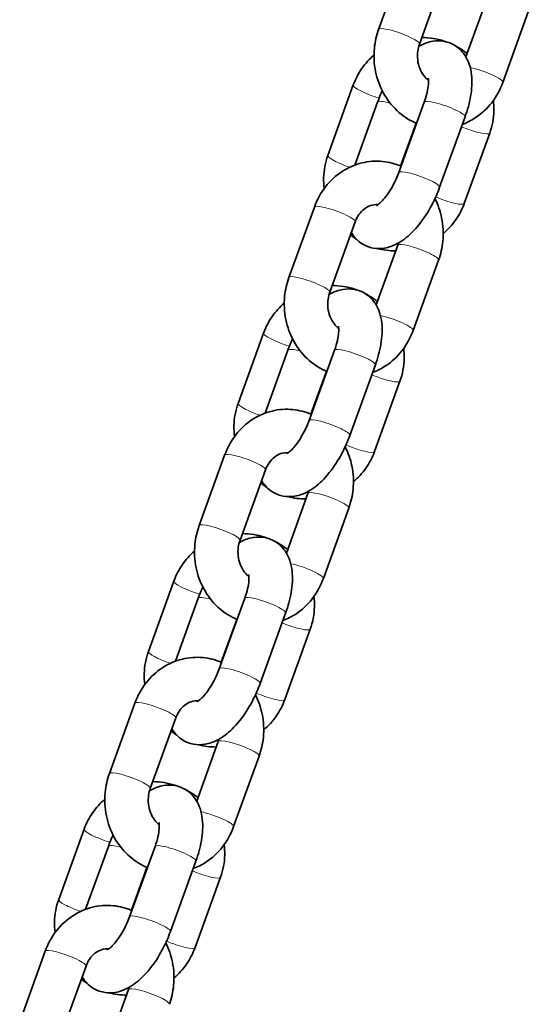
# Model space of a CAD drawing. Units: millimetres. Extents: x 14360 to 21776, y -16 to 13341.
# Drawn here: x 18304 to 18375, y 12241 to 12377 of the extents above; entities that cross this region are included whole.
import ezdxf

# ---------------------------------------------------------------- set-up
doc = ezdxf.new("R2010")
doc.units = ezdxf.units.MM
doc.header["$LTSCALE"] = 50
doc.layers.add('Visible (ISO)', color=7, linetype='Continuous', lineweight=35)
doc.layers.add('Visible Narrow (ISO)', color=7, linetype='Continuous', lineweight=15)

msp = doc.modelspace()

# ---------------------------------------------------------------- linework, layer by layer
at = {"layer": 'Visible (ISO)'}
for p, q in [((18353.881, 12375.466), (18357.398, 12385.19)), ((18359.523, 12373.425), (18363.04, 12383.15)), ((18368.91, 12379.909), (18365.93, 12371.67)), ((18374.552, 12377.868), (18371.035, 12368.144)), ((18350.386, 12367.788), (18346.87, 12358.065)), ((18353.736, 12365.416), (18350.593, 12356.724)), ((18356.661, 12355.692), (18360.178, 12365.416)), ((18359.064, 12362.506), (18356.923, 12356.585)), ((18362.304, 12353.652), (18365.821, 12363.376)), ((18365.704, 12351.417), (18369.22, 12361.14)), ((18341.488, 12341.2), (18345.005, 12350.924)), ((18347.131, 12339.159), (18350.648, 12348.883)), ((18356.517, 12345.643), (18353.537, 12337.404)), ((18362.159, 12343.602), (18358.642, 12333.878)), ((18337.995, 12333.526), (18334.479, 12323.804)), ((18341.344, 12331.15), (18338.2, 12322.458)), ((18344.269, 12321.426), (18347.786, 12331.15)), ((18349.911, 12319.385), (18353.428, 12329.11)), ((18346.671, 12328.24), (18344.53, 12322.319)), ((18353.313, 12317.155), (18356.829, 12326.878)), ((18329.096, 12306.934), (18332.613, 12316.658)), ((18334.738, 12304.893), (18338.255, 12314.617)), ((18344.124, 12311.376), (18341.144, 12303.138)), ((18349.766, 12309.336), (18346.25, 12299.612)), ((18325.604, 12299.265), (18322.088, 12289.542)), ((18328.951, 12296.884), (18325.807, 12288.191)), ((18331.876, 12287.16), (18335.393, 12296.884)), ((18337.518, 12285.119), (18341.035, 12294.843)), ((18334.279, 12293.974), (18332.137, 12288.052)), ((18340.921, 12282.894), (18344.438, 12292.616)), ((18316.703, 12272.668), (18320.22, 12282.392)), ((18322.345, 12270.627), (18325.862, 12280.351)), ((18331.731, 12277.11), (18328.752, 12268.871)), ((18337.374, 12275.07), (18333.857, 12265.345)), ((18313.213, 12265.003), (18309.696, 12255.28)), ((18316.558, 12262.618), (18313.414, 12253.925)), ((18319.483, 12252.894), (18323, 12262.618)), ((18325.126, 12250.853), (18328.642, 12260.577)), ((18321.886, 12259.707), (18319.745, 12253.786)), ((18328.53, 12248.632), (18332.047, 12258.355)), ((18304.31, 12238.401), (18307.827, 12248.126)), ((18309.953, 12236.361), (18313.469, 12246.085)), ((18319.339, 12242.844), (18316.359, 12234.605))]:
    msp.add_line(p, q, dxfattribs=at)
for points, knots in [([(18359.118, 12362.483), (18359.025, 12362.522), (18358.933, 12362.563), (18357.951, 12363.016), (18357.131, 12363.577), (18355.673, 12364.949), (18355.044, 12365.769), (18354.039, 12367.592), (18353.673, 12368.6), (18353.245, 12370.701), (18353.189, 12371.796), (18353.383, 12373.758), (18353.579, 12374.632), (18353.881, 12375.466)], [4.683326, 4.683326, 4.683326, 4.683326, 4.7146885, 4.7146885, 5.0217987, 5.0217987, 5.3408349, 5.3408349, 5.6708336, 5.6708336, 6.0070785, 6.0070785, 6.2831853, 6.2831853, 6.2831853, 6.2831853]), ([(18360.756, 12368.423), (18360.527, 12368.603), (18360.309, 12368.824), (18359.89, 12369.381), (18359.697, 12369.728), (18359.413, 12370.472), (18359.318, 12370.864), (18359.229, 12371.663), (18359.234, 12372.068), (18359.333, 12372.796), (18359.413, 12373.121), (18359.523, 12373.425)], [4.9345448, 4.9345448, 4.9345448, 4.9345448, 5.1936171, 5.1936171, 5.490186, 5.490186, 5.7718575, 5.7718575, 6.0487295, 6.0487295, 6.2831853, 6.2831853, 6.2831853, 6.2831853]), ([(18365.821, 12363.376), (18366.163, 12364.324), (18366.425, 12365.283), (18366.755, 12367.228), (18366.818, 12368.208), (18366.658, 12369.668), (18366.562, 12370.155), (18366.27, 12371.018), (18366.103, 12371.393), (18365.539, 12372.303), (18365.057, 12372.832), (18363.981, 12373.508), (18363.455, 12373.71), (18362.388, 12373.906), (18361.853, 12373.896), (18360.734, 12373.716), (18360.176, 12373.506), (18359.587, 12373.202), (18359.504, 12373.157), (18359.422, 12373.11)], [0, 0, 0, 0, 0.3682224, 0.3682224, 0.7586929, 0.7586929, 0.9536016, 0.9536016, 1.1021225, 1.1021225, 1.3217489, 1.3217489, 1.4854077, 1.4854077, 1.6554625, 1.6554625, 1.8760087, 1.8760087, 1.9129763, 1.9129763, 1.9129763, 1.9129763]), ([(18363.281, 12373.727), (18363.166, 12373.769), (18363.049, 12373.809), (18361.94, 12374.17), (18360.898, 12374.338), (18359.855, 12374.343)], [4.6969543, 4.6969543, 4.6969543, 4.6969543, 4.73411645, 4.73411645, 5.04863202, 5.04863202, 5.04863202, 5.04863202]), ([(18366.1, 12372.139), (18365.988, 12372.228), (18365.875, 12372.315), (18365.348, 12372.701), (18364.914, 12372.971), (18364.461, 12373.206)], [4.37023353, 4.37023353, 4.37023353, 4.37023353, 4.41326031, 4.41326031, 4.56722067, 4.56722067, 4.56722067, 4.56722067]), ([(18353.244, 12371.921), (18352.614, 12371.381), (18352.053, 12370.762), (18351.082, 12369.374), (18350.68, 12368.601), (18350.386, 12367.788)], [5.77190605, 5.77190605, 5.77190605, 5.77190605, 6.0222605, 6.0222605, 6.28318531, 6.28318531, 6.28318531, 6.28318531]), ([(18360.178, 12365.416), (18360.347, 12365.882), (18360.481, 12366.342), (18360.667, 12367.164), (18360.723, 12367.531), (18360.768, 12368.111), (18360.765, 12368.336), (18360.739, 12368.62), (18360.719, 12368.7), (18360.713, 12368.72), (18360.713, 12368.721), (18360.713, 12368.721)], [6.28318531, 6.28318531, 6.28318531, 6.28318531, 6.54984107, 6.54984107, 6.80070643, 6.80070643, 7.02218462, 7.02218462, 7.20817627, 7.20817627, 7.23401244, 7.23401244, 7.23401244, 7.23401244]), ([(18371.035, 12368.144), (18370.67, 12367.135), (18370.151, 12366.184), (18368.854, 12364.521), (18368.084, 12363.804), (18366.661, 12362.875), (18366.068, 12362.575), (18365.448, 12362.344)], [3.14159265, 3.14159265, 3.14159265, 3.14159265, 3.47548263, 3.47548263, 3.80029999, 3.80029999, 4.00718412, 4.00718412, 4.00718412, 4.00718412]), ([(18354.383, 12366.982), (18354.316, 12366.838), (18354.251, 12366.693), (18354.025, 12366.174), (18353.874, 12365.797), (18353.736, 12365.416)], [2.93637984, 2.93637984, 2.93637984, 2.93637984, 2.99393562, 2.99393562, 3.14159265, 3.14159265, 3.14159265, 3.14159265]), ([(18369.22, 12361.14), (18369.578, 12362.13), (18369.775, 12363.177), (18369.812, 12364.706), (18369.788, 12365.184), (18369.73, 12365.657)], [3.14159265, 3.14159265, 3.14159265, 3.14159265, 3.45940073, 3.45940073, 3.60350569, 3.60350569, 3.60350569, 3.60350569]), ([(18345.005, 12350.924), (18345.37, 12351.933), (18345.89, 12352.884), (18347.186, 12354.547), (18347.957, 12355.264), (18349.661, 12356.377), (18350.588, 12356.783), (18352.496, 12357.248), (18353.473, 12357.317), (18355.309, 12357.132), (18356.169, 12356.908), (18356.976, 12356.562)], [6.2831853, 6.2831853, 6.2831853, 6.2831853, 6.6170753, 6.6170753, 6.9418926, 6.9418926, 7.2540852, 7.2540852, 7.5561599, 7.5561599, 7.8309604, 7.8309604, 7.8309604, 7.8309604]), ([(18346.87, 12358.065), (18346.512, 12357.076), (18346.315, 12356.028), (18346.278, 12354.48), (18346.304, 12353.982), (18346.367, 12353.49)], [0, 0, 0, 0, 0.31780807, 0.31780807, 0.46785931, 0.46785931, 0.46785931, 0.46785931]), ([(18353.593, 12351.143), (18353.593, 12351.143), (18353.601, 12351.146), (18353.655, 12351.174), (18353.734, 12351.22), (18353.954, 12351.385), (18354.103, 12351.512), (18354.456, 12351.865), (18354.666, 12352.103), (18355.118, 12352.689), (18355.362, 12353.047), (18355.841, 12353.85), (18356.075, 12354.299), (18356.422, 12355.068), (18356.549, 12355.382), (18356.661, 12355.692)], [4.9462104, 4.9462104, 4.9462104, 4.9462104, 5.0164172, 5.0164172, 5.1829265, 5.1829265, 5.3729673, 5.3729673, 5.5934843, 5.5934843, 5.8409637, 5.8409637, 6.1054717, 6.1054717, 6.2831853, 6.2831853, 6.2831853, 6.2831853]), ([(18350.11, 12347.398), (18350.128, 12347.368), (18350.146, 12347.338), (18350.501, 12346.765), (18350.983, 12346.236), (18352.059, 12345.56), (18352.586, 12345.358), (18353.653, 12345.162), (18354.187, 12345.172), (18355.307, 12345.352), (18355.864, 12345.562), (18357.144, 12346.222), (18357.805, 12346.744), (18359.152, 12348.06), (18359.812, 12348.896), (18360.953, 12350.66), (18361.441, 12351.575), (18362.016, 12352.894), (18362.166, 12353.272), (18362.304, 12353.652)], [4.2315876, 4.2315876, 4.2315876, 4.2315876, 4.2437152, 4.2437152, 4.4633415, 4.4633415, 4.6270004, 4.6270004, 4.7970552, 4.7970552, 5.0176013, 5.0176013, 5.3566391, 5.3566391, 5.7618525, 5.7618525, 6.1355283, 6.1355283, 6.2831853, 6.2831853, 6.2831853, 6.2831853]), ([(18361.657, 12352.086), (18362.082, 12351.248), (18362.391, 12350.35), (18362.795, 12348.367), (18362.851, 12347.273), (18362.657, 12345.31), (18362.461, 12344.436), (18362.159, 12343.602)], [8.51968848, 8.51968848, 8.51968848, 8.51968848, 8.8124263, 8.8124263, 9.14867116, 9.14867116, 9.42477796, 9.42477796, 9.42477796, 9.42477796]), ([(18350.648, 12348.883), (18350.78, 12349.249), (18350.955, 12349.585), (18351.374, 12350.183), (18351.62, 12350.441), (18352.169, 12350.872), (18352.473, 12351.033), (18353.111, 12351.242), (18353.446, 12351.281), (18353.779, 12351.255)], [6.2831853, 6.2831853, 6.2831853, 6.2831853, 6.5643089, 6.5643089, 6.8583354, 6.8583354, 7.1837458, 7.1837458, 7.5366244, 7.5366244, 7.5366244, 7.5366244]), ([(18362.797, 12347.242), (18363.446, 12347.793), (18364.025, 12348.426), (18365.008, 12349.831), (18365.41, 12350.605), (18365.704, 12351.417)], [2.62382674, 2.62382674, 2.62382674, 2.62382674, 2.88066785, 2.88066785, 3.14159265, 3.14159265, 3.14159265, 3.14159265]), ([(18349.99, 12347.066), (18350.102, 12346.977), (18350.215, 12346.89), (18350.495, 12346.685), (18350.663, 12346.569), (18350.836, 12346.459)], [1.22864087, 1.22864087, 1.22864087, 1.22864087, 1.27166765, 1.27166765, 1.33336438, 1.33336438, 1.33336438, 1.33336438]), ([(18346.725, 12328.217), (18346.632, 12328.256), (18346.541, 12328.297), (18345.559, 12328.75), (18344.738, 12329.311), (18343.28, 12330.683), (18342.651, 12331.503), (18341.647, 12333.326), (18341.28, 12334.334), (18340.852, 12336.435), (18340.797, 12337.529), (18340.99, 12339.492), (18341.187, 12340.366), (18341.488, 12341.2)], [4.683326, 4.683326, 4.683326, 4.683326, 4.7146885, 4.7146885, 5.0217987, 5.0217987, 5.3408349, 5.3408349, 5.6708336, 5.6708336, 6.0070785, 6.0070785, 6.2831853, 6.2831853, 6.2831853, 6.2831853]), ([(18353.428, 12329.11), (18353.771, 12330.057), (18354.032, 12331.017), (18354.362, 12332.962), (18354.425, 12333.942), (18354.265, 12335.402), (18354.169, 12335.889), (18353.877, 12336.751), (18353.71, 12337.127), (18353.146, 12338.037), (18352.664, 12338.566), (18351.588, 12339.242), (18351.062, 12339.444), (18349.995, 12339.64), (18349.461, 12339.63), (18348.341, 12339.45), (18347.783, 12339.239), (18347.194, 12338.936), (18347.111, 12338.891), (18347.029, 12338.844)], [0, 0, 0, 0, 0.3682224, 0.3682224, 0.7586929, 0.7586929, 0.9536016, 0.9536016, 1.1021225, 1.1021225, 1.3217489, 1.3217489, 1.4854077, 1.4854077, 1.6554625, 1.6554625, 1.8760087, 1.8760087, 1.9129763, 1.9129763, 1.9129763, 1.9129763]), ([(18350.943, 12339.445), (18350.81, 12339.495), (18350.676, 12339.542), (18349.549, 12339.908), (18348.507, 12340.076), (18347.464, 12340.081)], [4.69132228, 4.69132228, 4.69132228, 4.69132228, 4.73411645, 4.73411645, 5.04863202, 5.04863202, 5.04863202, 5.04863202]), ([(18348.363, 12334.156), (18348.134, 12334.337), (18347.916, 12334.558), (18347.497, 12335.115), (18347.304, 12335.462), (18347.02, 12336.206), (18346.925, 12336.598), (18346.836, 12337.397), (18346.841, 12337.802), (18346.94, 12338.53), (18347.021, 12338.854), (18347.131, 12339.159)], [4.9345448, 4.9345448, 4.9345448, 4.9345448, 5.1936171, 5.1936171, 5.490186, 5.490186, 5.7718575, 5.7718575, 6.0487295, 6.0487295, 6.2831853, 6.2831853, 6.2831853, 6.2831853]), ([(18353.708, 12337.877), (18353.597, 12337.967), (18353.484, 12338.053), (18352.943, 12338.45), (18352.491, 12338.728), (18352.021, 12338.97)], [4.37023353, 4.37023353, 4.37023353, 4.37023353, 4.41326031, 4.41326031, 4.5727368, 4.5727368, 4.5727368, 4.5727368]), ([(18340.851, 12337.658), (18340.222, 12337.118), (18339.661, 12336.499), (18338.691, 12335.112), (18338.289, 12334.339), (18337.995, 12333.526)], [5.77211215, 5.77211215, 5.77211215, 5.77211215, 6.0222605, 6.0222605, 6.28318531, 6.28318531, 6.28318531, 6.28318531]), ([(18347.786, 12331.15), (18347.954, 12331.616), (18348.089, 12332.076), (18348.275, 12332.898), (18348.33, 12333.265), (18348.376, 12333.844), (18348.372, 12334.069), (18348.346, 12334.354), (18348.327, 12334.434), (18348.321, 12334.454), (18348.32, 12334.455), (18348.32, 12334.455)], [6.28318531, 6.28318531, 6.28318531, 6.28318531, 6.54984107, 6.54984107, 6.80070643, 6.80070643, 7.02218462, 7.02218462, 7.20817627, 7.20817627, 7.23401244, 7.23401244, 7.23401244, 7.23401244]), ([(18358.642, 12333.878), (18358.277, 12332.869), (18357.758, 12331.917), (18356.461, 12330.255), (18355.691, 12329.538), (18354.268, 12328.609), (18353.675, 12328.308), (18353.055, 12328.078)], [3.14159265, 3.14159265, 3.14159265, 3.14159265, 3.47548263, 3.47548263, 3.80029999, 3.80029999, 4.00718412, 4.00718412, 4.00718412, 4.00718412]), ([(18341.99, 12332.716), (18341.923, 12332.572), (18341.858, 12332.427), (18341.632, 12331.908), (18341.481, 12331.53), (18341.344, 12331.15)], [2.93637984, 2.93637984, 2.93637984, 2.93637984, 2.99393562, 2.99393562, 3.14159265, 3.14159265, 3.14159265, 3.14159265]), ([(18356.829, 12326.878), (18357.187, 12327.868), (18357.384, 12328.915), (18357.421, 12330.443), (18357.397, 12330.921), (18357.339, 12331.394)], [3.14159265, 3.14159265, 3.14159265, 3.14159265, 3.45940073, 3.45940073, 3.60331731, 3.60331731, 3.60331731, 3.60331731]), ([(18332.613, 12316.658), (18332.977, 12317.667), (18333.497, 12318.618), (18334.794, 12320.281), (18335.564, 12320.998), (18337.269, 12322.111), (18338.195, 12322.517), (18340.103, 12322.982), (18341.081, 12323.051), (18342.916, 12322.866), (18343.776, 12322.642), (18344.583, 12322.296)], [6.2831853, 6.2831853, 6.2831853, 6.2831853, 6.6170753, 6.6170753, 6.9418926, 6.9418926, 7.2540852, 7.2540852, 7.5561599, 7.5561599, 7.8309604, 7.8309604, 7.8309604, 7.8309604]), ([(18334.479, 12323.804), (18334.121, 12322.814), (18333.924, 12321.767), (18333.886, 12320.217), (18333.913, 12319.719), (18333.976, 12319.226)], [0, 0, 0, 0, 0.31780807, 0.31780807, 0.46805106, 0.46805106, 0.46805106, 0.46805106]), ([(18341.2, 12316.877), (18341.2, 12316.877), (18341.209, 12316.88), (18341.262, 12316.908), (18341.341, 12316.954), (18341.561, 12317.118), (18341.71, 12317.246), (18342.064, 12317.599), (18342.273, 12317.837), (18342.726, 12318.423), (18342.969, 12318.781), (18343.448, 12319.584), (18343.683, 12320.033), (18344.029, 12320.802), (18344.156, 12321.115), (18344.269, 12321.426)], [4.9462104, 4.9462104, 4.9462104, 4.9462104, 5.0164172, 5.0164172, 5.1829265, 5.1829265, 5.3729673, 5.3729673, 5.5934843, 5.5934843, 5.8409637, 5.8409637, 6.1054717, 6.1054717, 6.2831853, 6.2831853, 6.2831853, 6.2831853]), ([(18337.718, 12313.132), (18337.735, 12313.102), (18337.754, 12313.072), (18338.109, 12312.499), (18338.59, 12311.97), (18339.666, 12311.294), (18340.193, 12311.092), (18341.26, 12310.896), (18341.794, 12310.906), (18342.914, 12311.086), (18343.472, 12311.296), (18344.751, 12311.956), (18345.412, 12312.478), (18346.759, 12313.794), (18347.419, 12314.63), (18348.561, 12316.394), (18349.049, 12317.309), (18349.623, 12318.627), (18349.774, 12319.005), (18349.911, 12319.385)], [4.2315876, 4.2315876, 4.2315876, 4.2315876, 4.2437152, 4.2437152, 4.4633415, 4.4633415, 4.6270004, 4.6270004, 4.7970552, 4.7970552, 5.0176013, 5.0176013, 5.3566391, 5.3566391, 5.7618525, 5.7618525, 6.1355283, 6.1355283, 6.2831853, 6.2831853, 6.2831853, 6.2831853]), ([(18349.265, 12317.82), (18349.689, 12316.982), (18349.999, 12316.084), (18350.403, 12314.101), (18350.458, 12313.006), (18350.265, 12311.044), (18350.068, 12310.17), (18349.766, 12309.336)], [8.51968848, 8.51968848, 8.51968848, 8.51968848, 8.8124263, 8.8124263, 9.14867116, 9.14867116, 9.42477796, 9.42477796, 9.42477796, 9.42477796]), ([(18338.255, 12314.617), (18338.387, 12314.983), (18338.562, 12315.319), (18338.982, 12315.917), (18339.228, 12316.175), (18339.776, 12316.606), (18340.081, 12316.767), (18340.719, 12316.976), (18341.053, 12317.015), (18341.386, 12316.989)], [6.2831853, 6.2831853, 6.2831853, 6.2831853, 6.5643089, 6.5643089, 6.8583354, 6.8583354, 7.1837458, 7.1837458, 7.5366244, 7.5366244, 7.5366244, 7.5366244]), ([(18350.404, 12312.979), (18351.054, 12313.53), (18351.633, 12314.164), (18352.617, 12315.57), (18353.019, 12316.343), (18353.313, 12317.155)], [2.62361816, 2.62361816, 2.62361816, 2.62361816, 2.88066785, 2.88066785, 3.14159265, 3.14159265, 3.14159265, 3.14159265]), ([(18337.599, 12312.804), (18337.711, 12312.715), (18337.824, 12312.628), (18338.098, 12312.427), (18338.261, 12312.315), (18338.428, 12312.208)], [1.22864087, 1.22864087, 1.22864087, 1.22864087, 1.27166765, 1.27166765, 1.33137625, 1.33137625, 1.33137625, 1.33137625]), ([(18334.332, 12293.951), (18334.24, 12293.99), (18334.148, 12294.03), (18333.166, 12294.484), (18332.345, 12295.044), (18330.888, 12296.417), (18330.259, 12297.237), (18329.254, 12299.06), (18328.887, 12300.068), (18328.459, 12302.169), (18328.404, 12303.263), (18328.598, 12305.226), (18328.794, 12306.099), (18329.096, 12306.934)], [4.683326, 4.683326, 4.683326, 4.683326, 4.7146885, 4.7146885, 5.0217987, 5.0217987, 5.3408349, 5.3408349, 5.6708336, 5.6708336, 6.0070785, 6.0070785, 6.2831853, 6.2831853, 6.2831853, 6.2831853]), ([(18341.035, 12294.843), (18341.378, 12295.791), (18341.639, 12296.751), (18341.97, 12298.695), (18342.032, 12299.676), (18341.873, 12301.136), (18341.777, 12301.623), (18341.485, 12302.485), (18341.317, 12302.861), (18340.753, 12303.771), (18340.272, 12304.3), (18339.196, 12304.976), (18338.669, 12305.177), (18337.602, 12305.373), (18337.068, 12305.364), (18335.948, 12305.184), (18335.39, 12304.973), (18334.802, 12304.67), (18334.719, 12304.624), (18334.637, 12304.578)], [0, 0, 0, 0, 0.3682224, 0.3682224, 0.7586929, 0.7586929, 0.9536016, 0.9536016, 1.1021225, 1.1021225, 1.3217489, 1.3217489, 1.4854077, 1.4854077, 1.6554625, 1.6554625, 1.8760087, 1.8760087, 1.9129763, 1.9129763, 1.9129763, 1.9129763]), ([(18338.609, 12305.162), (18338.458, 12305.22), (18338.304, 12305.274), (18337.158, 12305.647), (18336.116, 12305.814), (18335.073, 12305.82)], [4.68509718, 4.68509718, 4.68509718, 4.68509718, 4.73411645, 4.73411645, 5.04863202, 5.04863202, 5.04863202, 5.04863202]), ([(18335.971, 12299.89), (18335.741, 12300.07), (18335.523, 12300.292), (18335.104, 12300.849), (18334.912, 12301.196), (18334.628, 12301.939), (18334.532, 12302.332), (18334.443, 12303.131), (18334.448, 12303.536), (18334.548, 12304.263), (18334.628, 12304.588), (18334.738, 12304.893)], [4.9345448, 4.9345448, 4.9345448, 4.9345448, 5.1936171, 5.1936171, 5.490186, 5.490186, 5.7718575, 5.7718575, 6.0487295, 6.0487295, 6.2831853, 6.2831853, 6.2831853, 6.2831853]), ([(18341.317, 12303.616), (18341.206, 12303.705), (18341.093, 12303.792), (18340.535, 12304.2), (18340.066, 12304.488), (18339.576, 12304.736)], [4.37023353, 4.37023353, 4.37023353, 4.37023353, 4.41326031, 4.41326031, 4.57884596, 4.57884596, 4.57884596, 4.57884596]), ([(18328.458, 12303.395), (18327.83, 12302.855), (18327.27, 12302.237), (18326.3, 12300.851), (18325.898, 12300.077), (18325.604, 12299.265)], [5.77231818, 5.77231818, 5.77231818, 5.77231818, 6.0222605, 6.0222605, 6.28318531, 6.28318531, 6.28318531, 6.28318531]), ([(18335.393, 12296.884), (18335.561, 12297.35), (18335.696, 12297.809), (18335.882, 12298.632), (18335.937, 12298.999), (18335.983, 12299.578), (18335.979, 12299.803), (18335.954, 12300.088), (18335.934, 12300.168), (18335.928, 12300.188), (18335.928, 12300.189), (18335.928, 12300.189)], [6.28318531, 6.28318531, 6.28318531, 6.28318531, 6.54984107, 6.54984107, 6.80070643, 6.80070643, 7.02218462, 7.02218462, 7.20817627, 7.20817627, 7.23401244, 7.23401244, 7.23401244, 7.23401244]), ([(18329.597, 12298.45), (18329.53, 12298.306), (18329.465, 12298.161), (18329.239, 12297.642), (18329.088, 12297.264), (18328.951, 12296.884)], [2.93637984, 2.93637984, 2.93637984, 2.93637984, 2.99393562, 2.99393562, 3.14159265, 3.14159265, 3.14159265, 3.14159265]), ([(18346.25, 12299.612), (18345.885, 12298.603), (18345.365, 12297.651), (18344.068, 12295.988), (18343.298, 12295.272), (18341.875, 12294.343), (18341.282, 12294.042), (18340.662, 12293.812)], [3.14159265, 3.14159265, 3.14159265, 3.14159265, 3.47548263, 3.47548263, 3.80029999, 3.80029999, 4.00718412, 4.00718412, 4.00718412, 4.00718412]), ([(18344.438, 12292.616), (18344.796, 12293.606), (18344.993, 12294.654), (18345.03, 12296.181), (18345.006, 12296.658), (18344.948, 12297.13)], [3.14159265, 3.14159265, 3.14159265, 3.14159265, 3.45940073, 3.45940073, 3.60312903, 3.60312903, 3.60312903, 3.60312903]), ([(18322.088, 12289.542), (18321.73, 12288.552), (18321.533, 12287.505), (18321.495, 12285.955), (18321.522, 12285.456), (18321.586, 12284.962)], [0, 0, 0, 0, 0.31780807, 0.31780807, 0.46824292, 0.46824292, 0.46824292, 0.46824292]), ([(18320.22, 12282.392), (18320.585, 12283.401), (18321.104, 12284.352), (18322.401, 12286.015), (18323.171, 12286.732), (18324.876, 12287.844), (18325.803, 12288.251), (18327.71, 12288.716), (18328.688, 12288.785), (18330.524, 12288.6), (18331.383, 12288.376), (18332.191, 12288.03)], [6.2831853, 6.2831853, 6.2831853, 6.2831853, 6.6170753, 6.6170753, 6.9418926, 6.9418926, 7.2540852, 7.2540852, 7.5561599, 7.5561599, 7.8309604, 7.8309604, 7.8309604, 7.8309604]), ([(18328.807, 12282.61), (18328.807, 12282.61), (18328.816, 12282.614), (18328.87, 12282.642), (18328.948, 12282.688), (18329.169, 12282.852), (18329.317, 12282.98), (18329.671, 12283.333), (18329.881, 12283.571), (18330.333, 12284.157), (18330.576, 12284.515), (18331.056, 12285.318), (18331.29, 12285.767), (18331.636, 12286.536), (18331.764, 12286.849), (18331.876, 12287.16)], [4.9462104, 4.9462104, 4.9462104, 4.9462104, 5.0164172, 5.0164172, 5.1829265, 5.1829265, 5.3729673, 5.3729673, 5.5934843, 5.5934843, 5.8409637, 5.8409637, 6.1054717, 6.1054717, 6.2831853, 6.2831853, 6.2831853, 6.2831853]), ([(18325.325, 12278.866), (18325.343, 12278.836), (18325.361, 12278.806), (18325.716, 12278.233), (18326.198, 12277.704), (18327.274, 12277.028), (18327.8, 12276.826), (18328.867, 12276.63), (18329.402, 12276.64), (18330.521, 12276.82), (18331.079, 12277.03), (18332.358, 12277.69), (18333.02, 12278.211), (18334.366, 12279.527), (18335.027, 12280.363), (18336.168, 12282.128), (18336.656, 12283.043), (18337.23, 12284.361), (18337.381, 12284.739), (18337.518, 12285.119)], [4.2315876, 4.2315876, 4.2315876, 4.2315876, 4.2437152, 4.2437152, 4.4633415, 4.4633415, 4.6270004, 4.6270004, 4.7970552, 4.7970552, 5.0176013, 5.0176013, 5.3566391, 5.3566391, 5.7618525, 5.7618525, 6.1355283, 6.1355283, 6.2831853, 6.2831853, 6.2831853, 6.2831853]), ([(18336.872, 12283.553), (18337.296, 12282.716), (18337.606, 12281.818), (18338.01, 12279.835), (18338.066, 12278.74), (18337.872, 12276.778), (18337.675, 12275.904), (18337.374, 12275.07)], [8.51968848, 8.51968848, 8.51968848, 8.51968848, 8.8124263, 8.8124263, 9.14867116, 9.14867116, 9.42477796, 9.42477796, 9.42477796, 9.42477796]), ([(18325.862, 12280.351), (18325.994, 12280.717), (18326.17, 12281.053), (18326.589, 12281.651), (18326.835, 12281.909), (18327.383, 12282.34), (18327.688, 12282.5), (18328.326, 12282.71), (18328.66, 12282.749), (18328.994, 12282.723)], [6.2831853, 6.2831853, 6.2831853, 6.2831853, 6.5643089, 6.5643089, 6.8583354, 6.8583354, 7.1837458, 7.1837458, 7.5366244, 7.5366244, 7.5366244, 7.5366244]), ([(18338.012, 12278.716), (18338.662, 12279.267), (18339.242, 12279.901), (18340.226, 12281.308), (18340.628, 12282.081), (18340.921, 12282.894)], [2.6234095, 2.6234095, 2.6234095, 2.6234095, 2.88066785, 2.88066785, 3.14159265, 3.14159265, 3.14159265, 3.14159265]), ([(18325.208, 12278.543), (18325.319, 12278.453), (18325.433, 12278.367), (18325.702, 12278.169), (18325.86, 12278.061), (18326.02, 12277.957)], [1.22864087, 1.22864087, 1.22864087, 1.22864087, 1.27166765, 1.27166765, 1.32941719, 1.32941719, 1.32941719, 1.32941719]), ([(18321.939, 12259.685), (18321.847, 12259.724), (18321.755, 12259.764), (18320.773, 12260.218), (18319.953, 12260.778), (18318.495, 12262.151), (18317.866, 12262.971), (18316.861, 12264.794), (18316.495, 12265.802), (18316.067, 12267.903), (18316.011, 12268.997), (18316.205, 12270.959), (18316.401, 12271.833), (18316.703, 12272.668)], [4.683326, 4.683326, 4.683326, 4.683326, 4.7146885, 4.7146885, 5.0217987, 5.0217987, 5.3408349, 5.3408349, 5.6708336, 5.6708336, 6.0070785, 6.0070785, 6.2831853, 6.2831853, 6.2831853, 6.2831853]), ([(18326.284, 12270.875), (18326.11, 12270.942), (18325.935, 12271.005), (18324.767, 12271.385), (18323.725, 12271.552), (18322.682, 12271.558)], [4.6780417, 4.6780417, 4.6780417, 4.6780417, 4.73411645, 4.73411645, 5.04863202, 5.04863202, 5.04863202, 5.04863202]), ([(18323.578, 12265.624), (18323.349, 12265.804), (18323.13, 12266.026), (18322.712, 12266.583), (18322.519, 12266.93), (18322.235, 12267.673), (18322.139, 12268.066), (18322.051, 12268.864), (18322.056, 12269.27), (18322.155, 12269.997), (18322.235, 12270.322), (18322.345, 12270.627)], [4.9345448, 4.9345448, 4.9345448, 4.9345448, 5.1936171, 5.1936171, 5.490186, 5.490186, 5.7718575, 5.7718575, 6.0487295, 6.0487295, 6.2831853, 6.2831853, 6.2831853, 6.2831853]), ([(18328.642, 12260.577), (18328.985, 12261.525), (18329.247, 12262.485), (18329.577, 12264.429), (18329.64, 12265.409), (18329.48, 12266.87), (18329.384, 12267.357), (18329.092, 12268.219), (18328.925, 12268.594), (18328.361, 12269.504), (18327.879, 12270.033), (18326.803, 12270.709), (18326.276, 12270.911), (18325.21, 12271.107), (18324.675, 12271.098), (18323.555, 12270.917), (18322.998, 12270.707), (18322.409, 12270.403), (18322.326, 12270.358), (18322.244, 12270.312)], [0, 0, 0, 0, 0.3682224, 0.3682224, 0.7586929, 0.7586929, 0.9536016, 0.9536016, 1.1021225, 1.1021225, 1.3217489, 1.3217489, 1.4854077, 1.4854077, 1.6554625, 1.6554625, 1.8760087, 1.8760087, 1.9129763, 1.9129763, 1.9129763, 1.9129763]), ([(18328.926, 12269.354), (18328.815, 12269.443), (18328.702, 12269.53), (18328.125, 12269.952), (18327.635, 12270.25), (18327.123, 12270.505)], [4.37023353, 4.37023353, 4.37023353, 4.37023353, 4.41326031, 4.41326031, 4.58578542, 4.58578542, 4.58578542, 4.58578542]), ([(18316.066, 12269.132), (18315.438, 12268.592), (18314.878, 12267.975), (18313.909, 12266.589), (18313.507, 12265.815), (18313.213, 12265.003)], [5.77252414, 5.77252414, 5.77252414, 5.77252414, 6.0222605, 6.0222605, 6.28318531, 6.28318531, 6.28318531, 6.28318531]), ([(18323, 12262.618), (18323.169, 12263.084), (18323.303, 12263.543), (18323.489, 12264.366), (18323.544, 12264.733), (18323.59, 12265.312), (18323.587, 12265.537), (18323.561, 12265.822), (18323.541, 12265.902), (18323.535, 12265.921), (18323.535, 12265.923), (18323.535, 12265.923)], [6.28318531, 6.28318531, 6.28318531, 6.28318531, 6.54984107, 6.54984107, 6.80070643, 6.80070643, 7.02218462, 7.02218462, 7.20817627, 7.20817627, 7.23401244, 7.23401244, 7.23401244, 7.23401244]), ([(18333.857, 12265.345), (18333.492, 12264.337), (18332.972, 12263.385), (18331.676, 12261.722), (18330.905, 12261.005), (18329.483, 12260.077), (18328.889, 12259.776), (18328.269, 12259.546)], [3.14159265, 3.14159265, 3.14159265, 3.14159265, 3.47548263, 3.47548263, 3.80029999, 3.80029999, 4.00718412, 4.00718412, 4.00718412, 4.00718412]), ([(18317.205, 12264.184), (18317.138, 12264.04), (18317.072, 12263.895), (18316.846, 12263.376), (18316.696, 12262.998), (18316.558, 12262.618)], [2.93637984, 2.93637984, 2.93637984, 2.93637984, 2.99393562, 2.99393562, 3.14159265, 3.14159265, 3.14159265, 3.14159265]), ([(18332.047, 12258.355), (18332.405, 12259.344), (18332.602, 12260.392), (18332.638, 12261.919), (18332.615, 12262.395), (18332.557, 12262.866)], [3.14159265, 3.14159265, 3.14159265, 3.14159265, 3.45940073, 3.45940073, 3.60294086, 3.60294086, 3.60294086, 3.60294086]), ([(18309.696, 12255.28), (18309.339, 12254.29), (18309.142, 12253.243), (18309.104, 12251.693), (18309.13, 12251.193), (18309.195, 12250.699)], [0, 0, 0, 0, 0.31780807, 0.31780807, 0.46843487, 0.46843487, 0.46843487, 0.46843487]), ([(18307.827, 12248.126), (18308.192, 12249.134), (18308.712, 12250.086), (18310.008, 12251.749), (18310.779, 12252.466), (18312.483, 12253.578), (18313.41, 12253.985), (18315.318, 12254.45), (18316.295, 12254.518), (18318.131, 12254.334), (18318.991, 12254.11), (18319.798, 12253.764)], [6.2831853, 6.2831853, 6.2831853, 6.2831853, 6.6170753, 6.6170753, 6.9418926, 6.9418926, 7.2540852, 7.2540852, 7.5561599, 7.5561599, 7.8309604, 7.8309604, 7.8309604, 7.8309604]), ([(18316.414, 12248.344), (18316.414, 12248.344), (18316.423, 12248.348), (18316.477, 12248.376), (18316.556, 12248.422), (18316.776, 12248.586), (18316.925, 12248.713), (18317.278, 12249.066), (18317.488, 12249.305), (18317.94, 12249.891), (18318.184, 12250.249), (18318.663, 12251.051), (18318.897, 12251.501), (18319.244, 12252.269), (18319.371, 12252.583), (18319.483, 12252.894)], [4.9462104, 4.9462104, 4.9462104, 4.9462104, 5.0164172, 5.0164172, 5.1829265, 5.1829265, 5.3729673, 5.3729673, 5.5934843, 5.5934843, 5.8409637, 5.8409637, 6.1054717, 6.1054717, 6.2831853, 6.2831853, 6.2831853, 6.2831853]), ([(18312.932, 12244.6), (18312.95, 12244.569), (18312.968, 12244.539), (18313.323, 12243.967), (18313.805, 12243.438), (18314.881, 12242.762), (18315.407, 12242.56), (18316.474, 12242.364), (18317.009, 12242.374), (18318.128, 12242.554), (18318.686, 12242.764), (18319.966, 12243.424), (18320.627, 12243.945), (18321.973, 12245.261), (18322.634, 12246.097), (18323.775, 12247.861), (18324.263, 12248.777), (18324.838, 12250.095), (18324.988, 12250.473), (18325.126, 12250.853)], [4.2315876, 4.2315876, 4.2315876, 4.2315876, 4.2437152, 4.2437152, 4.4633415, 4.4633415, 4.6270004, 4.6270004, 4.7970552, 4.7970552, 5.0176013, 5.0176013, 5.3566391, 5.3566391, 5.7618525, 5.7618525, 6.1355283, 6.1355283, 6.2831853, 6.2831853, 6.2831853, 6.2831853]), ([(18313.469, 12246.085), (18313.602, 12246.45), (18313.777, 12246.787), (18314.196, 12247.385), (18314.442, 12247.643), (18314.99, 12248.073), (18315.295, 12248.234), (18315.933, 12248.444), (18316.267, 12248.483), (18316.601, 12248.457)], [6.2831853, 6.2831853, 6.2831853, 6.2831853, 6.5643089, 6.5643089, 6.8583354, 6.8583354, 7.1837458, 7.1837458, 7.5366244, 7.5366244, 7.5366244, 7.5366244]), ([(18324.479, 12249.287), (18324.904, 12248.449), (18325.213, 12247.552), (18325.617, 12245.568), (18325.673, 12244.474), (18325.479, 12242.512), (18325.283, 12241.638), (18324.981, 12240.803)], [8.51968848, 8.51968848, 8.51968848, 8.51968848, 8.8124263, 8.8124263, 9.14867116, 9.14867116, 9.42477796, 9.42477796, 9.42477796, 9.42477796]), ([(18325.619, 12244.453), (18326.27, 12245.004), (18326.85, 12245.639), (18327.835, 12247.046), (18328.236, 12247.819), (18328.53, 12248.632)], [2.62320077, 2.62320077, 2.62320077, 2.62320077, 2.88066785, 2.88066785, 3.14159265, 3.14159265, 3.14159265, 3.14159265]), ([(18312.817, 12244.281), (18312.928, 12244.192), (18313.041, 12244.105), (18313.306, 12243.911), (18313.458, 12243.806), (18313.613, 12243.705)], [1.228640874, 1.228640874, 1.228640874, 1.228640874, 1.271667652, 1.271667652, 1.32748613, 1.32748613, 1.32748613, 1.32748613])]:
    msp.add_open_spline(points, degree=3, knots=knots, dxfattribs=at)
for points in [[(18353.718, 12345.193), (18354.538, 12344.978), (18355.386, 12344.867), (18356.235, 12344.862)], [(18356.618, 12345.958), (18356.588, 12345.851), (18356.554, 12345.746), (18356.517, 12345.643)], [(18341.347, 12310.926), (18342.161, 12310.714), (18343.002, 12310.605), (18343.843, 12310.6)], [(18344.225, 12311.692), (18344.195, 12311.585), (18344.161, 12311.479), (18344.124, 12311.376)], [(18328.976, 12276.659), (18329.784, 12276.451), (18330.618, 12276.343), (18331.452, 12276.339)], [(18331.833, 12277.426), (18331.802, 12277.318), (18331.769, 12277.213), (18331.731, 12277.11)], [(18319.44, 12243.159), (18319.41, 12243.052), (18319.376, 12242.947), (18319.339, 12242.844)], [(18316.605, 12242.393), (18317.406, 12242.187), (18318.233, 12242.081), (18319.061, 12242.077)]]:
    msp.add_open_spline(points, degree=3, dxfattribs=at)
at = {"layer": 'Visible Narrow (ISO)'}
for centre, major_axis, ratio, start_param, end_param in [((18356.702, 12374.446), (2.821, -1.02), 0.1735831, 0, 3.1415927), ((18368.214, 12369.164), (2.821, -1.02), 0.1735831, 0, 2.2719566), ((18353.207, 12366.768), (-2.821, 1.02), 0.1742972, 0, 1.8988621), ((18356.558, 12364.396), (-2.821, 1.02), 0.1735831, 5.1721595, 6.2831853), ((18362.999, 12364.396), (2.821, -1.02), 0.1735831, 0, 3.1415927), ((18366.399, 12362.16), (2.821, -1.02), 0.1742972, 4.3876394, 6.2831853), ((18349.691, 12357.045), (-2.821, 1.02), 0.1742972, 0, 1.7017842), ((18359.483, 12354.672), (2.821, -1.02), 0.1735831, 0, 3.1415927), ((18362.883, 12352.437), (2.821, -1.02), 0.1742972, 4.3684581, 6.2831853), ((18347.826, 12349.904), (2.821, -1.02), 0.1735831, 0, 3.1415927), ((18359.338, 12344.622), (2.821, -1.02), 0.1735831, 0, 3.1415927), ((18344.31, 12340.18), (2.821, -1.02), 0.1735831, 0, 3.1415927), ((18355.821, 12334.898), (2.821, -1.02), 0.1735831, 0, 2.2719566), ((18340.816, 12332.506), (-2.821, 1.02), 0.1742972, 0, 1.8989142), ((18344.165, 12330.13), (-2.821, 1.02), 0.1735831, 5.1721595, 6.2831853), ((18350.607, 12330.13), (2.821, -1.02), 0.1735831, 0, 3.1415927), ((18354.008, 12327.899), (2.821, -1.02), 0.1742972, 4.3876394, 6.2831853), ((18337.3, 12322.783), (-2.821, 1.02), 0.1742972, 0, 1.7033767), ((18347.09, 12320.406), (2.821, -1.02), 0.1735831, 0, 3.1415927), ((18350.491, 12318.176), (2.821, -1.02), 0.1742972, 4.3685817, 6.2831853), ((18335.434, 12315.638), (2.821, -1.02), 0.1735831, 0, 3.1415927), ((18346.945, 12310.356), (2.821, -1.02), 0.1735831, 0, 3.1415927), ((18331.917, 12305.913), (2.821, -1.02), 0.1735831, 0, 3.1415927), ((18343.428, 12300.632), (2.821, -1.02), 0.1735831, 0, 2.2719566), ((18328.425, 12298.244), (-2.821, 1.02), 0.1742972, 0, 1.8989666), ((18331.772, 12295.864), (-2.821, 1.02), 0.1735831, 5.1721595, 6.2831853), ((18338.214, 12295.864), (2.821, -1.02), 0.1735831, 0, 3.1415927), ((18341.617, 12293.637), (2.821, -1.02), 0.1742972, 4.3876394, 6.2831853), ((18324.909, 12288.521), (-2.821, 1.02), 0.1742972, 0, 1.7049724), ((18334.697, 12286.14), (2.821, -1.02), 0.1735831, 0, 3.1415927), ((18338.1, 12283.914), (2.821, -1.02), 0.1742972, 4.3687049, 6.2831853), ((18323.041, 12281.371), (2.821, -1.02), 0.1735831, 0, 3.1415927), ((18334.553, 12276.09), (2.821, -1.02), 0.1735831, 0, 3.1415927), ((18319.524, 12271.647), (2.821, -1.02), 0.1735831, 0, 3.1415927), ((18331.036, 12266.366), (2.821, -1.02), 0.1735831, 0, 2.2719566), ((18316.034, 12263.983), (-2.821, 1.02), 0.1742972, 0, 1.8990195), ((18319.379, 12261.598), (-2.821, 1.02), 0.1735831, 5.1721595, 6.2831853), ((18325.821, 12261.598), (2.821, -1.02), 0.1735831, 0, 3.1415927), ((18329.226, 12259.375), (2.821, -1.02), 0.1742972, 4.3876394, 6.2831853), ((18312.518, 12254.26), (-2.821, 1.02), 0.1742972, 0, 1.7065715), ((18322.304, 12251.873), (2.821, -1.02), 0.1735831, 0, 3.1415927), ((18325.709, 12249.652), (2.821, -1.02), 0.1742972, 4.3688277, 6.2831853), ((18310.648, 12247.105), (2.821, -1.02), 0.1735831, 0, 3.1415927), ((18322.16, 12241.824), (2.821, -1.02), 0.1735831, 0, 3.1415927)]:
    msp.add_ellipse(centre, major_axis=major_axis, ratio=ratio, start_param=start_param, end_param=end_param, dxfattribs=at)

doc.saveas('drawing.dxf')
